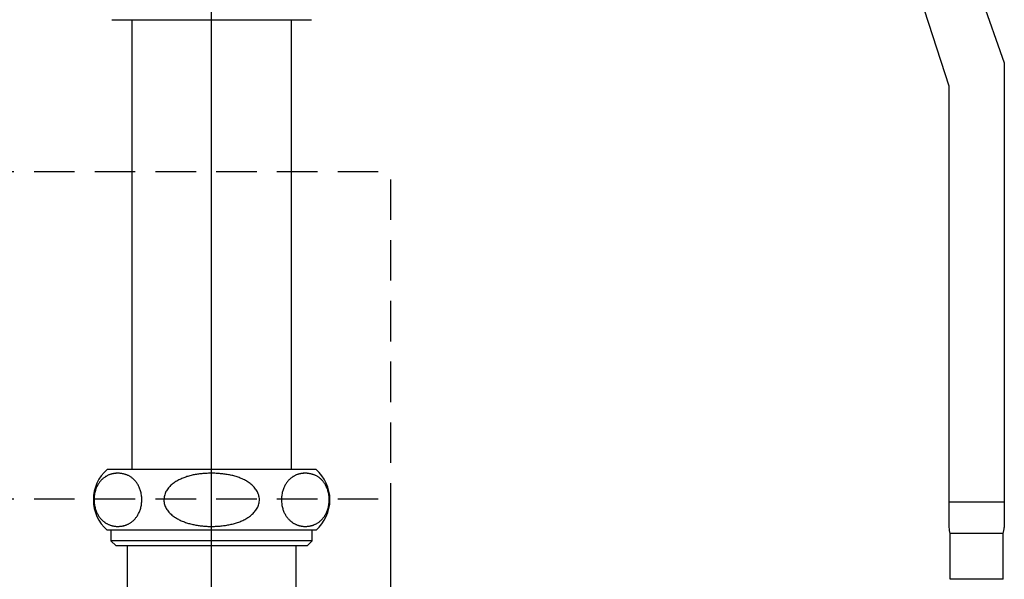
# Model space of a CAD drawing. Extents: x 38785 to 47018, y -32242 to -23586.
# Drawn here: x 45857 to 46052, y -28271 to -28160 of the extents above; entities that cross this region are included whole.
import ezdxf

# ---------------------------------------------------------------- set-up
doc = ezdxf.new("R2010")
doc.units = 0
doc.header["$LTSCALE"] = 10
for name, pattern in [('CENTERX2', [40.64, 25.4, -5.08, 5.08, -5.08]), ('CENTERX3', [40.64, 25.4, -5.08, 5.08, -5.08]), ('HIDDEN', [1.20625, 0.804167, -0.402083]), ('ISO-08_____', [9.144, 6.096, -0.762, 1.524, -0.762])]:
    doc.linetypes.add(name, pattern=pattern)
doc.layers.get('0').update_dxf_attribs({"linetype": 'CONTINUOUS'})
for name, color, linetype in [('0_03____', 7, 'ISO-08_____'), ('0_05__', 7, 'CONTINUOUS'), ('0_18__', 7, 'CONTINUOUS'), ('DEFAULT_LAYER', 7, 'CONTINUOUS')]:
    doc.layers.add(name, color=color, linetype=linetype)

# ---------------------------------------------------------------- blocks, each defined once
blk = doc.blocks.new('____-16')
at = {"layer": '0_18__', "color": 1}
for p, q in [((46031.24, -27863.25), (46052.41, -27923.23)), ((46021.23, -27865.4), (46041.41, -27927.8)), ((46052.41, -27923.23), (46052.41, -28010.47)), ((46041.41, -27927.8), (46041.41, -28010.47)), ((46041.41, -28010.47), (46041.41, -28015.47)), ((46052.41, -28010.47), (46041.41, -28010.47)), ((46052.41, -28010.47), (46052.41, -28015.47)), ((46052.16, -28016.67), (46041.66, -28016.67)), ((46041.66, -28025.77), (46041.66, -28016.67)), ((46052.16, -28025.77), (46052.16, -28016.67)), ((46052.16, -28025.77), (46041.66, -28025.77))]:
    blk.add_line(p, q, dxfattribs=at)
for centre, start, end in [((46044.41, -28015.47), 180, 203.5565), ((46049.41, -28015.47), 336.4435, 0)]:
    blk.add_arc(centre, 3, start, end, dxfattribs=at)
blk = doc.blocks.new('____-17')
at = {"layer": '0_03____', "color": 2}
blk.add_blockref('____-16', (0, 0), dxfattribs=at)
blk = doc.blocks.new('____-85')
at = {"color": 5, "linetype": 'CONTINUOUS'}
for p, q in [((45875.09, -27914.64), (45894.92, -27914.64)), ((45879.05, -27914.64), (45879.05, -28003.94)), ((45894.92, -27914.64), (45914.75, -27914.64)), ((45910.8, -28003.94), (45910.8, -27914.64)), ((45894.92, -28003.94), (45874.17, -28003.94)), ((45915.67, -28003.94), (45894.92, -28003.94)), ((45894.92, -28016.02), (45874.17, -28016.02)), ((45874.92, -28016.02), (45874.92, -28018.13)), ((45915.67, -28016.02), (45894.92, -28016.02)), ((45914.92, -28018.13), (45914.92, -28016.02)), ((45874.92, -28018.13), (45875.94, -28019.14)), ((45914.92, -28018.13), (45874.92, -28018.13)), ((45913.91, -28019.14), (45875.94, -28019.14)), ((45878.12, -28019.14), (45878.12, -28086.94)), ((45911.72, -28086.94), (45911.72, -28019.14)), ((45913.91, -28019.14), (45914.92, -28018.13))]:
    blk.add_line(p, q, dxfattribs=at)
at = {"color": 5, "linetype": 'CONTINUOUS', "flags": 128}
for points in [[(45876.3, -28004.69), (45876.19, -28004.7), (45876.09, -28004.7), (45875.98, -28004.71), (45875.87, -28004.72), (45875.76, -28004.74), (45875.65, -28004.75), (45875.54, -28004.76), (45875.44, -28004.78), (45875.33, -28004.8), (45875.22, -28004.82), (45875.11, -28004.84), (45875, -28004.87), (45874.9, -28004.9), (45874.79, -28004.93), (45874.68, -28004.97), (45874.58, -28005.01), (45874.47, -28005.05), (45874.36, -28005.1), (45874.26, -28005.15), (45874.15, -28005.21), (45874.05, -28005.26), (45873.94, -28005.33), (45873.84, -28005.39), (45873.74, -28005.46), (45873.63, -28005.53), (45873.53, -28005.61), (45873.43, -28005.69), (45873.33, -28005.78), (45873.23, -28005.86), (45873.13, -28005.96), (45873.04, -28006.05), (45872.94, -28006.16), (45872.85, -28006.26), (45872.75, -28006.38), (45872.66, -28006.49), (45872.57, -28006.62), (45872.48, -28006.75), (45872.4, -28006.88), (45872.31, -28007.02), (45872.23, -28007.17), (45872.15, -28007.32), (45872.08, -28007.48), (45872.01, -28007.64), (45871.94, -28007.81), (45871.88, -28007.99), (45871.82, -28008.18), (45871.77, -28008.37), (45871.72, -28008.56), (45871.68, -28008.76), (45871.64, -28008.97), (45871.61, -28009.18), (45871.59, -28009.39), (45871.57, -28009.61), (45871.56, -28009.82), (45871.56, -28010.04), (45871.57, -28010.26), (45871.58, -28010.48), (45871.6, -28010.69), (45871.63, -28010.9), (45871.66, -28011.11), (45871.7, -28011.31), (45871.75, -28011.51), (45871.8, -28011.7), (45871.85, -28011.89), (45871.91, -28012.07), (45871.98, -28012.24), (45872.05, -28012.41), (45872.12, -28012.57), (45872.2, -28012.73), (45872.28, -28012.87), (45872.36, -28013.02), (45872.45, -28013.15), (45872.53, -28013.29), (45872.62, -28013.41), (45872.71, -28013.53), (45872.8, -28013.65), (45872.9, -28013.76), (45872.99, -28013.86), (45873.09, -28013.96), (45873.19, -28014.06), (45873.29, -28014.15), (45873.39, -28014.23), (45873.49, -28014.31), (45873.59, -28014.39), (45873.69, -28014.46), (45873.8, -28014.53), (45873.9, -28014.6), (45874.01, -28014.66), (45874.11, -28014.72), (45874.22, -28014.78), (45874.32, -28014.83), (45874.43, -28014.88), (45874.53, -28014.92), (45874.64, -28014.97), (45874.75, -28015.01), (45874.85, -28015.04), (45874.96, -28015.08), (45875.07, -28015.11), (45875.18, -28015.14), (45875.28, -28015.16), (45875.39, -28015.18), (45875.5, -28015.2), (45875.61, -28015.22), (45875.72, -28015.24), (45875.82, -28015.25), (45875.93, -28015.26), (45876.04, -28015.26), (45876.15, -28015.27), (45876.26, -28015.27), (45876.37, -28015.27), (45876.48, -28015.27), (45876.58, -28015.26)], [(45876.58, -28015.26), (45876.7, -28015.25), (45876.81, -28015.24), (45876.92, -28015.23), (45877.03, -28015.22), (45877.14, -28015.2), (45877.25, -28015.18), (45877.36, -28015.15), (45877.47, -28015.13), (45877.58, -28015.1), (45877.69, -28015.06), (45877.8, -28015.03), (45877.91, -28014.99), (45878.02, -28014.95), (45878.13, -28014.9), (45878.24, -28014.85), (45878.35, -28014.8), (45878.46, -28014.75), (45878.57, -28014.69), (45878.67, -28014.62), (45878.78, -28014.56), (45878.89, -28014.48), (45878.99, -28014.41), (45879.1, -28014.33), (45879.2, -28014.25), (45879.3, -28014.16), (45879.4, -28014.07), (45879.5, -28013.97), (45879.6, -28013.87), (45879.7, -28013.76), (45879.8, -28013.65), (45879.89, -28013.53), (45879.99, -28013.41), (45880.08, -28013.28), (45880.17, -28013.15), (45880.25, -28013), (45880.34, -28012.86), (45880.42, -28012.7), (45880.5, -28012.54), (45880.57, -28012.37), (45880.64, -28012.2), (45880.71, -28012.02), (45880.77, -28011.83), (45880.83, -28011.64), (45880.88, -28011.44), (45880.92, -28011.24), (45880.96, -28011.03), (45880.99, -28010.81), (45881.02, -28010.59), (45881.03, -28010.37), (45881.04, -28010.15), (45881.05, -28009.92), (45881.04, -28009.7), (45881.03, -28009.48), (45881.01, -28009.26), (45880.98, -28009.04), (45880.94, -28008.83), (45880.9, -28008.62), (45880.85, -28008.42), (45880.8, -28008.22), (45880.74, -28008.03), (45880.68, -28007.85), (45880.61, -28007.67), (45880.54, -28007.5), (45880.46, -28007.34), (45880.38, -28007.18), (45880.3, -28007.03), (45880.21, -28006.89), (45880.12, -28006.75), (45880.03, -28006.62), (45879.94, -28006.49), (45879.85, -28006.37), (45879.75, -28006.25), (45879.65, -28006.14), (45879.56, -28006.04), (45879.46, -28005.94), (45879.35, -28005.84), (45879.25, -28005.75), (45879.15, -28005.66), (45879.04, -28005.58), (45878.94, -28005.5), (45878.83, -28005.43), (45878.73, -28005.36), (45878.62, -28005.3), (45878.51, -28005.24), (45878.4, -28005.18), (45878.3, -28005.13), (45878.19, -28005.08), (45878.08, -28005.04), (45877.97, -28005), (45877.86, -28004.96), (45877.75, -28004.93), (45877.64, -28004.9), (45877.53, -28004.87), (45877.42, -28004.84), (45877.3, -28004.82), (45877.19, -28004.8), (45877.08, -28004.78), (45876.97, -28004.77), (45876.86, -28004.75), (45876.75, -28004.74), (45876.64, -28004.72), (45876.53, -28004.71), (45876.41, -28004.7), (45876.3, -28004.69)], [(45894.92, -28004.69), (45894.71, -28004.7), (45894.49, -28004.71), (45894.27, -28004.72), (45894.05, -28004.73), (45893.84, -28004.74), (45893.62, -28004.75), (45893.4, -28004.77), (45893.19, -28004.78), (45892.97, -28004.8), (45892.76, -28004.82), (45892.54, -28004.85), (45892.32, -28004.87), (45892.11, -28004.9), (45891.9, -28004.94), (45891.68, -28004.97), (45891.47, -28005.01), (45891.25, -28005.06), (45891.04, -28005.1), (45890.83, -28005.15), (45890.62, -28005.21), (45890.41, -28005.27), (45890.2, -28005.33), (45889.99, -28005.39), (45889.79, -28005.46), (45889.58, -28005.54), (45889.38, -28005.61), (45889.18, -28005.69), (45888.98, -28005.78), (45888.78, -28005.86), (45888.58, -28005.96), (45888.39, -28006.05), (45888.2, -28006.16), (45888.01, -28006.26), (45887.82, -28006.38), (45887.64, -28006.49), (45887.46, -28006.62), (45887.28, -28006.75), (45887.11, -28006.88), (45886.94, -28007.02), (45886.78, -28007.17), (45886.63, -28007.32), (45886.48, -28007.48), (45886.33, -28007.64), (45886.2, -28007.82), (45886.07, -28007.99), (45885.96, -28008.18), (45885.85, -28008.37), (45885.75, -28008.56), (45885.67, -28008.76), (45885.6, -28008.97), (45885.54, -28009.18), (45885.49, -28009.39), (45885.46, -28009.61), (45885.44, -28009.83), (45885.44, -28010.04), (45885.45, -28010.26), (45885.47, -28010.48), (45885.51, -28010.69), (45885.57, -28010.9), (45885.64, -28011.11), (45885.72, -28011.31), (45885.81, -28011.51), (45885.91, -28011.7), (45886.02, -28011.89), (45886.15, -28012.07), (45886.28, -28012.24), (45886.42, -28012.41), (45886.56, -28012.57), (45886.71, -28012.73), (45886.87, -28012.87), (45887.04, -28013.02), (45887.21, -28013.15), (45887.38, -28013.29), (45887.56, -28013.41), (45887.74, -28013.53), (45887.93, -28013.65), (45888.11, -28013.76), (45888.31, -28013.86), (45888.5, -28013.96), (45888.69, -28014.06), (45888.89, -28014.15), (45889.09, -28014.23), (45889.3, -28014.31), (45889.5, -28014.39), (45889.7, -28014.47), (45889.91, -28014.53), (45890.12, -28014.6), (45890.33, -28014.66), (45890.54, -28014.72), (45890.75, -28014.78), (45890.96, -28014.83), (45891.17, -28014.88), (45891.38, -28014.92), (45891.6, -28014.97), (45891.81, -28015), (45892.02, -28015.04), (45892.24, -28015.07), (45892.45, -28015.11), (45892.67, -28015.13), (45892.88, -28015.16), (45893.1, -28015.18), (45893.32, -28015.2), (45893.53, -28015.22), (45893.75, -28015.23), (45893.97, -28015.25), (45894.18, -28015.26), (45894.4, -28015.26), (45894.62, -28015.27), (45894.83, -28015.27), (45895.05, -28015.27), (45895.27, -28015.27), (45895.49, -28015.26)], [(45895.49, -28015.26), (45895.71, -28015.25), (45895.93, -28015.24), (45896.15, -28015.23), (45896.38, -28015.21), (45896.6, -28015.2), (45896.82, -28015.17), (45897.04, -28015.15), (45897.26, -28015.12), (45897.48, -28015.09), (45897.7, -28015.06), (45897.93, -28015.02), (45898.15, -28014.98), (45898.36, -28014.94), (45898.58, -28014.9), (45898.8, -28014.85), (45899.02, -28014.8), (45899.24, -28014.74), (45899.45, -28014.68), (45899.66, -28014.62), (45899.88, -28014.55), (45900.09, -28014.48), (45900.3, -28014.41), (45900.51, -28014.33), (45900.72, -28014.25), (45900.92, -28014.16), (45901.12, -28014.07), (45901.33, -28013.97), (45901.52, -28013.87), (45901.72, -28013.76), (45901.91, -28013.65), (45902.1, -28013.53), (45902.29, -28013.41), (45902.47, -28013.28), (45902.65, -28013.15), (45902.82, -28013), (45902.99, -28012.86), (45903.16, -28012.7), (45903.31, -28012.54), (45903.46, -28012.37), (45903.6, -28012.2), (45903.73, -28012.02), (45903.86, -28011.83), (45903.97, -28011.64), (45904.07, -28011.44), (45904.16, -28011.24), (45904.24, -28011.03), (45904.3, -28010.81), (45904.35, -28010.59), (45904.38, -28010.37), (45904.4, -28010.15), (45904.41, -28009.92), (45904.4, -28009.7), (45904.37, -28009.48), (45904.33, -28009.26), (45904.27, -28009.04), (45904.2, -28008.83), (45904.12, -28008.62), (45904.02, -28008.42), (45903.92, -28008.22), (45903.8, -28008.03), (45903.67, -28007.85), (45903.53, -28007.67), (45903.39, -28007.5), (45903.24, -28007.34), (45903.08, -28007.18), (45902.91, -28007.03), (45902.74, -28006.89), (45902.57, -28006.75), (45902.39, -28006.62), (45902.2, -28006.49), (45902.01, -28006.37), (45901.82, -28006.25), (45901.62, -28006.14), (45901.43, -28006.04), (45901.23, -28005.94), (45901.02, -28005.84), (45900.82, -28005.75), (45900.61, -28005.66), (45900.41, -28005.58), (45900.2, -28005.5), (45899.98, -28005.43), (45899.77, -28005.36), (45899.56, -28005.3), (45899.34, -28005.24), (45899.12, -28005.18), (45898.91, -28005.13), (45898.69, -28005.08), (45898.47, -28005.04), (45898.25, -28005), (45898.03, -28004.96), (45897.81, -28004.93), (45897.59, -28004.9), (45897.37, -28004.87), (45897.15, -28004.84), (45896.93, -28004.82), (45896.7, -28004.8), (45896.48, -28004.78), (45896.26, -28004.77), (45896.04, -28004.75), (45895.81, -28004.74), (45895.59, -28004.72), (45895.37, -28004.71), (45895.15, -28004.7), (45894.92, -28004.69)], [(45913.54, -28004.69), (45913.43, -28004.7), (45913.32, -28004.7), (45913.22, -28004.71), (45913.11, -28004.72), (45913, -28004.74), (45912.89, -28004.75), (45912.78, -28004.76), (45912.67, -28004.78), (45912.57, -28004.8), (45912.46, -28004.82), (45912.35, -28004.84), (45912.24, -28004.87), (45912.14, -28004.9), (45912.03, -28004.93), (45911.92, -28004.97), (45911.81, -28005.01), (45911.71, -28005.05), (45911.6, -28005.1), (45911.5, -28005.15), (45911.39, -28005.21), (45911.29, -28005.26), (45911.18, -28005.33), (45911.08, -28005.39), (45910.97, -28005.46), (45910.87, -28005.53), (45910.77, -28005.61), (45910.67, -28005.69), (45910.57, -28005.78), (45910.47, -28005.86), (45910.37, -28005.96), (45910.27, -28006.05), (45910.18, -28006.16), (45910.08, -28006.26), (45909.99, -28006.38), (45909.9, -28006.49), (45909.81, -28006.62), (45909.72, -28006.75), (45909.64, -28006.88), (45909.55, -28007.02), (45909.47, -28007.17), (45909.39, -28007.32), (45909.32, -28007.48), (45909.25, -28007.64), (45909.18, -28007.81), (45909.12, -28007.99), (45909.06, -28008.18), (45909.01, -28008.37), (45908.96, -28008.56), (45908.92, -28008.76), (45908.88, -28008.97), (45908.85, -28009.18), (45908.83, -28009.39), (45908.81, -28009.61), (45908.8, -28009.82), (45908.8, -28010.04), (45908.8, -28010.26), (45908.82, -28010.48), (45908.84, -28010.69), (45908.87, -28010.9), (45908.9, -28011.11), (45908.94, -28011.31), (45908.98, -28011.51), (45909.04, -28011.7), (45909.09, -28011.89), (45909.15, -28012.07), (45909.22, -28012.24), (45909.29, -28012.41), (45909.36, -28012.57), (45909.44, -28012.73), (45909.52, -28012.87), (45909.6, -28013.02), (45909.68, -28013.15), (45909.77, -28013.29), (45909.86, -28013.41), (45909.95, -28013.53), (45910.04, -28013.65), (45910.14, -28013.76), (45910.23, -28013.86), (45910.33, -28013.96), (45910.43, -28014.06), (45910.53, -28014.15), (45910.63, -28014.23), (45910.73, -28014.31), (45910.83, -28014.39), (45910.93, -28014.46), (45911.04, -28014.53), (45911.14, -28014.6), (45911.24, -28014.66), (45911.35, -28014.72), (45911.45, -28014.78), (45911.56, -28014.83), (45911.67, -28014.88), (45911.77, -28014.92), (45911.88, -28014.97), (45911.99, -28015.01), (45912.09, -28015.04), (45912.2, -28015.08), (45912.31, -28015.11), (45912.41, -28015.14), (45912.52, -28015.16), (45912.63, -28015.18), (45912.74, -28015.2), (45912.85, -28015.22), (45912.96, -28015.24), (45913.06, -28015.25), (45913.17, -28015.26), (45913.28, -28015.26), (45913.39, -28015.27), (45913.5, -28015.27), (45913.61, -28015.27), (45913.72, -28015.27), (45913.82, -28015.26)], [(45913.82, -28015.26), (45913.94, -28015.25), (45914.05, -28015.24), (45914.16, -28015.23), (45914.27, -28015.22), (45914.38, -28015.2), (45914.49, -28015.18), (45914.6, -28015.15), (45914.71, -28015.13), (45914.82, -28015.1), (45914.93, -28015.06), (45915.04, -28015.03), (45915.15, -28014.99), (45915.26, -28014.95), (45915.37, -28014.9), (45915.48, -28014.85), (45915.59, -28014.8), (45915.7, -28014.75), (45915.81, -28014.69), (45915.91, -28014.62), (45916.02, -28014.56), (45916.13, -28014.48), (45916.23, -28014.41), (45916.33, -28014.33), (45916.44, -28014.25), (45916.54, -28014.16), (45916.64, -28014.07), (45916.74, -28013.97), (45916.84, -28013.87), (45916.94, -28013.76), (45917.04, -28013.65), (45917.13, -28013.53), (45917.23, -28013.41), (45917.32, -28013.28), (45917.41, -28013.15), (45917.49, -28013), (45917.58, -28012.86), (45917.66, -28012.7), (45917.74, -28012.54), (45917.81, -28012.37), (45917.88, -28012.2), (45917.95, -28012.02), (45918.01, -28011.83), (45918.06, -28011.64), (45918.12, -28011.44), (45918.16, -28011.24), (45918.2, -28011.03), (45918.23, -28010.81), (45918.26, -28010.59), (45918.27, -28010.37), (45918.28, -28010.15), (45918.29, -28009.92), (45918.28, -28009.7), (45918.27, -28009.48), (45918.25, -28009.26), (45918.22, -28009.04), (45918.18, -28008.83), (45918.14, -28008.62), (45918.09, -28008.42), (45918.04, -28008.22), (45917.98, -28008.03), (45917.92, -28007.85), (45917.85, -28007.67), (45917.78, -28007.5), (45917.7, -28007.34), (45917.62, -28007.18), (45917.54, -28007.03), (45917.45, -28006.89), (45917.36, -28006.75), (45917.27, -28006.62), (45917.18, -28006.49), (45917.09, -28006.37), (45916.99, -28006.25), (45916.89, -28006.14), (45916.79, -28006.04), (45916.69, -28005.94), (45916.59, -28005.84), (45916.49, -28005.75), (45916.39, -28005.66), (45916.28, -28005.58), (45916.18, -28005.5), (45916.07, -28005.43), (45915.97, -28005.36), (45915.86, -28005.3), (45915.75, -28005.24), (45915.64, -28005.18), (45915.53, -28005.13), (45915.43, -28005.08), (45915.32, -28005.04), (45915.21, -28005), (45915.1, -28004.96), (45914.99, -28004.93), (45914.88, -28004.9), (45914.77, -28004.87), (45914.65, -28004.84), (45914.54, -28004.82), (45914.43, -28004.8), (45914.32, -28004.78), (45914.21, -28004.77), (45914.1, -28004.75), (45913.99, -28004.74), (45913.88, -28004.72), (45913.77, -28004.71), (45913.65, -28004.7), (45913.54, -28004.69)]]:
    blk.add_lwpolyline(points, dxfattribs=at)
at = {"color": 5, "linetype": 'CONTINUOUS'}
for centre, start, end in [((45879.42, -28009.98), 131.0145, 228.9855), ((45910.42, -28009.98), 311.0145, 48.9855)]:
    blk.add_arc(centre, 8, start, end, dxfattribs=at)
at = {"layer": 'DEFAULT_LAYER', "color": 5, "linetype": 'CENTERX3'}
blk.add_line((45894.92, -28098.44), (45894.92, -27812.76), dxfattribs=at)
blk = doc.blocks.new('____-88')
at = {"color": 5, "linetype": 'CONTINUOUS'}
for p, q in [((45875.09, -27914.64), (45894.92, -27914.64)), ((45879.05, -27914.64), (45879.05, -28003.94)), ((45894.92, -27914.64), (45914.75, -27914.64)), ((45910.8, -28003.94), (45910.8, -27914.64)), ((45894.92, -28003.94), (45874.17, -28003.94)), ((45915.67, -28003.94), (45894.92, -28003.94)), ((45894.92, -28016.02), (45874.17, -28016.02)), ((45874.92, -28016.02), (45874.92, -28018.13)), ((45915.67, -28016.02), (45894.92, -28016.02)), ((45914.92, -28018.13), (45914.92, -28016.02)), ((45874.92, -28018.13), (45875.94, -28019.14)), ((45914.92, -28018.13), (45874.92, -28018.13)), ((45913.91, -28019.14), (45875.94, -28019.14)), ((45878.12, -28019.14), (45878.12, -28086.94)), ((45911.72, -28086.94), (45911.72, -28019.14)), ((45913.91, -28019.14), (45914.92, -28018.13))]:
    blk.add_line(p, q, dxfattribs=at)
at = {"color": 5, "linetype": 'CONTINUOUS', "flags": 128}
for points in [[(45876.3, -28004.69), (45876.19, -28004.7), (45876.09, -28004.71), (45875.98, -28004.72), (45875.87, -28004.73), (45875.76, -28004.74), (45875.65, -28004.75), (45875.54, -28004.77), (45875.44, -28004.78), (45875.33, -28004.8), (45875.22, -28004.82), (45875.11, -28004.85), (45875, -28004.87), (45874.9, -28004.9), (45874.79, -28004.94), (45874.68, -28004.97), (45874.58, -28005.01), (45874.47, -28005.06), (45874.36, -28005.1), (45874.26, -28005.15), (45874.15, -28005.21), (45874.05, -28005.27), (45873.94, -28005.33), (45873.84, -28005.39), (45873.74, -28005.46), (45873.63, -28005.54), (45873.53, -28005.61), (45873.43, -28005.69), (45873.33, -28005.78), (45873.23, -28005.86), (45873.13, -28005.96), (45873.04, -28006.05), (45872.94, -28006.16), (45872.84, -28006.26), (45872.75, -28006.38), (45872.66, -28006.49), (45872.57, -28006.62), (45872.48, -28006.75), (45872.4, -28006.88), (45872.31, -28007.02), (45872.23, -28007.17), (45872.15, -28007.32), (45872.08, -28007.48), (45872.01, -28007.64), (45871.94, -28007.82), (45871.88, -28007.99), (45871.82, -28008.18), (45871.77, -28008.37), (45871.72, -28008.56), (45871.68, -28008.76), (45871.64, -28008.97), (45871.61, -28009.18), (45871.59, -28009.39), (45871.57, -28009.61), (45871.56, -28009.83), (45871.56, -28010.04), (45871.57, -28010.26), (45871.58, -28010.48), (45871.6, -28010.69), (45871.63, -28010.9), (45871.66, -28011.11), (45871.7, -28011.31), (45871.75, -28011.51), (45871.8, -28011.7), (45871.85, -28011.89), (45871.91, -28012.07), (45871.98, -28012.24), (45872.05, -28012.41), (45872.12, -28012.57), (45872.2, -28012.73), (45872.28, -28012.87), (45872.36, -28013.02), (45872.45, -28013.15), (45872.53, -28013.29), (45872.62, -28013.41), (45872.71, -28013.53), (45872.8, -28013.65), (45872.9, -28013.76), (45872.99, -28013.86), (45873.09, -28013.96), (45873.19, -28014.06), (45873.29, -28014.15), (45873.39, -28014.23), (45873.49, -28014.31), (45873.59, -28014.39), (45873.69, -28014.47), (45873.8, -28014.53), (45873.9, -28014.6), (45874.01, -28014.66), (45874.11, -28014.72), (45874.22, -28014.78), (45874.32, -28014.83), (45874.43, -28014.88), (45874.53, -28014.92), (45874.64, -28014.97), (45874.75, -28015), (45874.85, -28015.04), (45874.96, -28015.07), (45875.07, -28015.11), (45875.18, -28015.13), (45875.28, -28015.16), (45875.39, -28015.18), (45875.5, -28015.2), (45875.61, -28015.22), (45875.72, -28015.23), (45875.82, -28015.25), (45875.93, -28015.26), (45876.04, -28015.26), (45876.15, -28015.27), (45876.26, -28015.27), (45876.37, -28015.27), (45876.48, -28015.27), (45876.58, -28015.26)], [(45876.58, -28015.26), (45876.7, -28015.25), (45876.81, -28015.24), (45876.92, -28015.23), (45877.03, -28015.21), (45877.14, -28015.2), (45877.25, -28015.17), (45877.36, -28015.15), (45877.47, -28015.12), (45877.58, -28015.09), (45877.69, -28015.06), (45877.8, -28015.02), (45877.91, -28014.98), (45878.02, -28014.94), (45878.13, -28014.9), (45878.24, -28014.85), (45878.35, -28014.8), (45878.46, -28014.74), (45878.57, -28014.68), (45878.67, -28014.62), (45878.78, -28014.55), (45878.89, -28014.48), (45878.99, -28014.41), (45879.1, -28014.33), (45879.2, -28014.25), (45879.3, -28014.16), (45879.4, -28014.07), (45879.5, -28013.97), (45879.6, -28013.87), (45879.7, -28013.76), (45879.8, -28013.65), (45879.89, -28013.53), (45879.99, -28013.41), (45880.08, -28013.28), (45880.17, -28013.15), (45880.25, -28013), (45880.34, -28012.86), (45880.42, -28012.7), (45880.5, -28012.54), (45880.57, -28012.37), (45880.64, -28012.2), (45880.71, -28012.02), (45880.77, -28011.83), (45880.83, -28011.64), (45880.88, -28011.44), (45880.92, -28011.24), (45880.96, -28011.03), (45880.99, -28010.81), (45881.02, -28010.59), (45881.03, -28010.37), (45881.04, -28010.15), (45881.05, -28009.92), (45881.04, -28009.7), (45881.03, -28009.48), (45881.01, -28009.26), (45880.98, -28009.04), (45880.94, -28008.83), (45880.9, -28008.62), (45880.85, -28008.42), (45880.8, -28008.22), (45880.74, -28008.03), (45880.68, -28007.85), (45880.61, -28007.67), (45880.54, -28007.5), (45880.46, -28007.34), (45880.38, -28007.18), (45880.3, -28007.03), (45880.21, -28006.89), (45880.12, -28006.75), (45880.03, -28006.62), (45879.94, -28006.49), (45879.85, -28006.37), (45879.75, -28006.25), (45879.65, -28006.14), (45879.56, -28006.04), (45879.46, -28005.94), (45879.35, -28005.84), (45879.25, -28005.75), (45879.15, -28005.66), (45879.04, -28005.58), (45878.94, -28005.5), (45878.83, -28005.43), (45878.73, -28005.36), (45878.62, -28005.3), (45878.51, -28005.24), (45878.4, -28005.18), (45878.3, -28005.13), (45878.19, -28005.08), (45878.08, -28005.04), (45877.97, -28005), (45877.86, -28004.96), (45877.75, -28004.93), (45877.64, -28004.9), (45877.53, -28004.87), (45877.42, -28004.84), (45877.3, -28004.82), (45877.19, -28004.8), (45877.08, -28004.78), (45876.97, -28004.77), (45876.86, -28004.75), (45876.75, -28004.74), (45876.64, -28004.72), (45876.53, -28004.71), (45876.41, -28004.7), (45876.3, -28004.69)], [(45894.92, -28004.69), (45894.71, -28004.7), (45894.49, -28004.71), (45894.27, -28004.72), (45894.05, -28004.73), (45893.84, -28004.74), (45893.62, -28004.75), (45893.4, -28004.77), (45893.19, -28004.78), (45892.97, -28004.8), (45892.76, -28004.82), (45892.54, -28004.85), (45892.32, -28004.87), (45892.11, -28004.9), (45891.9, -28004.94), (45891.68, -28004.97), (45891.47, -28005.01), (45891.25, -28005.06), (45891.04, -28005.1), (45890.83, -28005.15), (45890.62, -28005.21), (45890.41, -28005.27), (45890.2, -28005.33), (45889.99, -28005.39), (45889.79, -28005.46), (45889.58, -28005.54), (45889.38, -28005.61), (45889.18, -28005.69), (45888.98, -28005.78), (45888.78, -28005.86), (45888.58, -28005.96), (45888.39, -28006.05), (45888.2, -28006.16), (45888.01, -28006.26), (45887.82, -28006.38), (45887.64, -28006.49), (45887.46, -28006.62), (45887.28, -28006.75), (45887.11, -28006.88), (45886.94, -28007.02), (45886.78, -28007.17), (45886.63, -28007.32), (45886.48, -28007.48), (45886.33, -28007.64), (45886.2, -28007.82), (45886.07, -28007.99), (45885.96, -28008.18), (45885.85, -28008.37), (45885.75, -28008.56), (45885.67, -28008.76), (45885.6, -28008.97), (45885.54, -28009.18), (45885.49, -28009.39), (45885.46, -28009.61), (45885.44, -28009.83), (45885.44, -28010.04), (45885.45, -28010.26), (45885.47, -28010.48), (45885.51, -28010.69), (45885.57, -28010.9), (45885.64, -28011.11), (45885.72, -28011.31), (45885.81, -28011.51), (45885.91, -28011.7), (45886.02, -28011.89), (45886.15, -28012.07), (45886.28, -28012.24), (45886.42, -28012.41), (45886.56, -28012.57), (45886.71, -28012.73), (45886.87, -28012.87), (45887.04, -28013.02), (45887.21, -28013.15), (45887.38, -28013.29), (45887.56, -28013.41), (45887.74, -28013.53), (45887.93, -28013.65), (45888.11, -28013.76), (45888.31, -28013.86), (45888.5, -28013.96), (45888.69, -28014.06), (45888.89, -28014.15), (45889.09, -28014.23), (45889.3, -28014.31), (45889.5, -28014.39), (45889.7, -28014.47), (45889.91, -28014.53), (45890.12, -28014.6), (45890.33, -28014.66), (45890.54, -28014.72), (45890.75, -28014.78), (45890.96, -28014.83), (45891.17, -28014.88), (45891.38, -28014.92), (45891.6, -28014.97), (45891.81, -28015), (45892.02, -28015.04), (45892.24, -28015.07), (45892.45, -28015.11), (45892.67, -28015.13), (45892.88, -28015.16), (45893.1, -28015.18), (45893.32, -28015.2), (45893.53, -28015.22), (45893.75, -28015.23), (45893.97, -28015.25), (45894.18, -28015.26), (45894.4, -28015.26), (45894.62, -28015.27), (45894.83, -28015.27), (45895.05, -28015.27), (45895.27, -28015.27), (45895.49, -28015.26)], [(45895.49, -28015.26), (45895.71, -28015.25), (45895.93, -28015.24), (45896.15, -28015.23), (45896.38, -28015.21), (45896.6, -28015.2), (45896.82, -28015.17), (45897.04, -28015.15), (45897.26, -28015.12), (45897.48, -28015.09), (45897.7, -28015.06), (45897.93, -28015.02), (45898.15, -28014.98), (45898.36, -28014.94), (45898.58, -28014.9), (45898.8, -28014.85), (45899.02, -28014.8), (45899.24, -28014.74), (45899.45, -28014.68), (45899.66, -28014.62), (45899.88, -28014.55), (45900.09, -28014.48), (45900.3, -28014.41), (45900.51, -28014.33), (45900.72, -28014.25), (45900.92, -28014.16), (45901.12, -28014.07), (45901.33, -28013.97), (45901.52, -28013.87), (45901.72, -28013.76), (45901.91, -28013.65), (45902.1, -28013.53), (45902.29, -28013.41), (45902.47, -28013.28), (45902.65, -28013.15), (45902.82, -28013), (45902.99, -28012.86), (45903.16, -28012.7), (45903.31, -28012.54), (45903.46, -28012.37), (45903.6, -28012.2), (45903.73, -28012.02), (45903.86, -28011.83), (45903.97, -28011.64), (45904.07, -28011.44), (45904.16, -28011.24), (45904.24, -28011.03), (45904.3, -28010.81), (45904.35, -28010.59), (45904.38, -28010.37), (45904.4, -28010.15), (45904.41, -28009.92), (45904.4, -28009.7), (45904.37, -28009.48), (45904.33, -28009.26), (45904.27, -28009.04), (45904.2, -28008.83), (45904.12, -28008.62), (45904.02, -28008.42), (45903.92, -28008.22), (45903.8, -28008.03), (45903.67, -28007.85), (45903.53, -28007.67), (45903.39, -28007.5), (45903.24, -28007.34), (45903.08, -28007.18), (45902.91, -28007.03), (45902.74, -28006.89), (45902.57, -28006.75), (45902.39, -28006.62), (45902.2, -28006.49), (45902.01, -28006.37), (45901.82, -28006.25), (45901.62, -28006.14), (45901.43, -28006.04), (45901.23, -28005.94), (45901.02, -28005.84), (45900.82, -28005.75), (45900.61, -28005.66), (45900.41, -28005.58), (45900.2, -28005.5), (45899.98, -28005.43), (45899.77, -28005.36), (45899.56, -28005.3), (45899.34, -28005.24), (45899.12, -28005.18), (45898.91, -28005.13), (45898.69, -28005.08), (45898.47, -28005.04), (45898.25, -28005), (45898.03, -28004.96), (45897.81, -28004.93), (45897.59, -28004.9), (45897.37, -28004.87), (45897.15, -28004.84), (45896.93, -28004.82), (45896.7, -28004.8), (45896.48, -28004.78), (45896.26, -28004.77), (45896.04, -28004.75), (45895.81, -28004.74), (45895.59, -28004.72), (45895.37, -28004.71), (45895.15, -28004.7), (45894.92, -28004.69)], [(45913.54, -28004.69), (45913.43, -28004.7), (45913.32, -28004.71), (45913.22, -28004.72), (45913.11, -28004.73), (45913, -28004.74), (45912.89, -28004.75), (45912.78, -28004.77), (45912.67, -28004.78), (45912.57, -28004.8), (45912.46, -28004.82), (45912.35, -28004.85), (45912.24, -28004.87), (45912.14, -28004.9), (45912.03, -28004.94), (45911.92, -28004.97), (45911.81, -28005.01), (45911.71, -28005.06), (45911.6, -28005.1), (45911.5, -28005.15), (45911.39, -28005.21), (45911.29, -28005.27), (45911.18, -28005.33), (45911.08, -28005.39), (45910.97, -28005.46), (45910.87, -28005.54), (45910.77, -28005.61), (45910.67, -28005.69), (45910.57, -28005.78), (45910.47, -28005.86), (45910.37, -28005.96), (45910.27, -28006.05), (45910.18, -28006.16), (45910.08, -28006.26), (45909.99, -28006.38), (45909.9, -28006.49), (45909.81, -28006.62), (45909.72, -28006.75), (45909.64, -28006.88), (45909.55, -28007.02), (45909.47, -28007.17), (45909.39, -28007.32), (45909.32, -28007.48), (45909.25, -28007.64), (45909.18, -28007.82), (45909.12, -28007.99), (45909.06, -28008.18), (45909.01, -28008.37), (45908.96, -28008.56), (45908.91, -28008.76), (45908.88, -28008.97), (45908.85, -28009.18), (45908.83, -28009.39), (45908.81, -28009.61), (45908.8, -28009.83), (45908.8, -28010.04), (45908.8, -28010.26), (45908.82, -28010.48), (45908.84, -28010.69), (45908.87, -28010.9), (45908.9, -28011.11), (45908.94, -28011.31), (45908.98, -28011.51), (45909.04, -28011.7), (45909.09, -28011.89), (45909.15, -28012.07), (45909.22, -28012.24), (45909.29, -28012.41), (45909.36, -28012.57), (45909.44, -28012.73), (45909.52, -28012.87), (45909.6, -28013.02), (45909.68, -28013.15), (45909.77, -28013.29), (45909.86, -28013.41), (45909.95, -28013.53), (45910.04, -28013.65), (45910.14, -28013.76), (45910.23, -28013.86), (45910.33, -28013.96), (45910.43, -28014.06), (45910.53, -28014.15), (45910.63, -28014.23), (45910.73, -28014.31), (45910.83, -28014.39), (45910.93, -28014.47), (45911.04, -28014.53), (45911.14, -28014.6), (45911.24, -28014.66), (45911.35, -28014.72), (45911.45, -28014.78), (45911.56, -28014.83), (45911.67, -28014.88), (45911.77, -28014.92), (45911.88, -28014.97), (45911.99, -28015), (45912.09, -28015.04), (45912.2, -28015.07), (45912.31, -28015.11), (45912.41, -28015.13), (45912.52, -28015.16), (45912.63, -28015.18), (45912.74, -28015.2), (45912.85, -28015.22), (45912.96, -28015.23), (45913.06, -28015.25), (45913.17, -28015.26), (45913.28, -28015.26), (45913.39, -28015.27), (45913.5, -28015.27), (45913.61, -28015.27), (45913.72, -28015.27), (45913.82, -28015.26)], [(45913.82, -28015.26), (45913.94, -28015.25), (45914.05, -28015.24), (45914.16, -28015.23), (45914.27, -28015.21), (45914.38, -28015.2), (45914.49, -28015.17), (45914.6, -28015.15), (45914.71, -28015.12), (45914.82, -28015.09), (45914.93, -28015.06), (45915.04, -28015.02), (45915.15, -28014.98), (45915.26, -28014.94), (45915.37, -28014.9), (45915.48, -28014.85), (45915.59, -28014.8), (45915.7, -28014.74), (45915.81, -28014.68), (45915.91, -28014.62), (45916.02, -28014.55), (45916.13, -28014.48), (45916.23, -28014.41), (45916.34, -28014.33), (45916.44, -28014.25), (45916.54, -28014.16), (45916.64, -28014.07), (45916.74, -28013.97), (45916.84, -28013.87), (45916.94, -28013.76), (45917.04, -28013.65), (45917.13, -28013.53), (45917.23, -28013.41), (45917.32, -28013.28), (45917.41, -28013.15), (45917.49, -28013), (45917.58, -28012.86), (45917.66, -28012.7), (45917.74, -28012.54), (45917.81, -28012.37), (45917.88, -28012.2), (45917.95, -28012.02), (45918.01, -28011.83), (45918.07, -28011.64), (45918.12, -28011.44), (45918.16, -28011.24), (45918.2, -28011.03), (45918.23, -28010.81), (45918.26, -28010.59), (45918.27, -28010.37), (45918.28, -28010.15), (45918.29, -28009.92), (45918.28, -28009.7), (45918.27, -28009.48), (45918.25, -28009.26), (45918.22, -28009.04), (45918.18, -28008.83), (45918.14, -28008.62), (45918.09, -28008.42), (45918.04, -28008.22), (45917.98, -28008.03), (45917.92, -28007.85), (45917.85, -28007.67), (45917.77, -28007.5), (45917.7, -28007.34), (45917.62, -28007.18), (45917.54, -28007.03), (45917.45, -28006.89), (45917.36, -28006.75), (45917.27, -28006.62), (45917.18, -28006.49), (45917.09, -28006.37), (45916.99, -28006.25), (45916.89, -28006.14), (45916.79, -28006.04), (45916.69, -28005.94), (45916.59, -28005.84), (45916.49, -28005.75), (45916.39, -28005.66), (45916.28, -28005.58), (45916.18, -28005.5), (45916.07, -28005.43), (45915.97, -28005.36), (45915.86, -28005.3), (45915.75, -28005.24), (45915.64, -28005.18), (45915.53, -28005.13), (45915.43, -28005.08), (45915.32, -28005.04), (45915.21, -28005), (45915.1, -28004.96), (45914.99, -28004.93), (45914.88, -28004.9), (45914.77, -28004.87), (45914.65, -28004.84), (45914.54, -28004.82), (45914.43, -28004.8), (45914.32, -28004.78), (45914.21, -28004.77), (45914.1, -28004.75), (45913.99, -28004.74), (45913.88, -28004.72), (45913.77, -28004.71), (45913.65, -28004.7), (45913.54, -28004.69)]]:
    blk.add_lwpolyline(points, dxfattribs=at)
at = {"color": 5, "linetype": 'CONTINUOUS'}
for centre, start, end in [((45879.42, -28009.98), 131.0145, 228.9855), ((45910.42, -28009.98), 311.0145, 48.9855)]:
    blk.add_arc(centre, 8, start, end, dxfattribs=at)
at = {"layer": 'DEFAULT_LAYER', "color": 17, "linetype": 'CENTERX2'}
blk.add_line((45894.92, -28098.44), (45894.92, -27798.18), dxfattribs=at)

msp = doc.modelspace()

# ---------------------------------------------------------------- linework, layer by layer
at = {"layer": '0_05__', "color": 17, "linetype": 'HIDDEN', "flags": 128}
for points in [[(45630.502, -28189.79), (45930.502, -28189.79), (45930.502, -28289.79), (45630.502, -28289.79)], [(45630.502, -28254.79), (45930.502, -28254.79), (45930.502, -28304.79), (45630.502, -28304.79)]]:
    msp.add_lwpolyline(points, close=True, dxfattribs=at)

# ---------------------------------------------------------------- block references
at = {"layer": '0_03____', "color": 2}
for name in ['____-17', '____-88', '____-85']:
    msp.add_blockref(name, (0.039, -245), dxfattribs=at)

doc.saveas('drawing.dxf')
